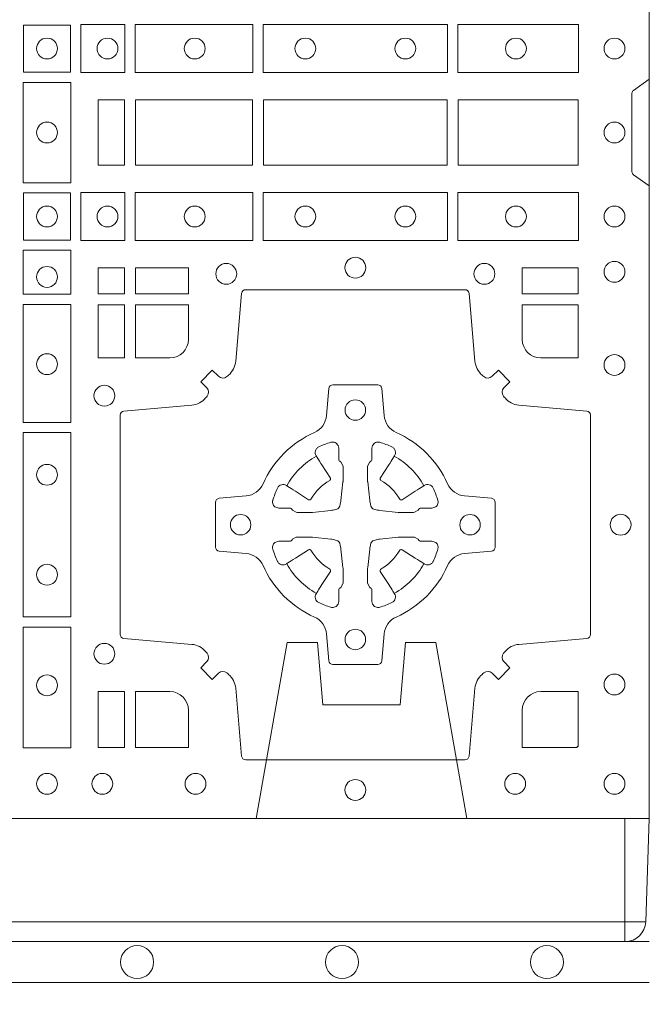
# Model space of a CAD drawing. Units: millimetres. Extents: x 0 to 21000, y 0 to 14850.
# Drawn here: x 7143 to 7296, y 10086 to 10327 of the extents above; entities that cross this region are included whole.
import ezdxf

# ---------------------------------------------------------------- set-up
doc = ezdxf.new("R2010")
doc.units = ezdxf.units.MM
doc.header["$LTSCALE"] = 333.33333
doc.linetypes.add('VERDECKT2', pattern=[4.762499999999999, 3.175, -1.5875])
for name, color, linetype, lineweight in [('FRW-Bem_CZ', 5, 'Continuous', 15), ('FRW-Rifi ST-B', 7, 'Continuous', 15), ('FRW-Vlies', 8, 'Continuous', 15)]:
    doc.layers.add(name, color=color, linetype=linetype, lineweight=lineweight)
doc.styles.get("Standard").update_dxf_attribs({"font": 'SIMPLEX.shx'})
doc.dimstyles.new('M20_DE', dxfattribs={"dimscale": 20, "dimtxt": 0.0025, "dimasz": 0.0025, "dimexe": 0.002, "dimexo": 0.002, "dimgap": 0.001, "dimtad": 1, "dimzin": 1, "dimtxsty": 'Standard', "dimblk": 'ARCHTICK', "dimcen": 0.0025, "dimdle": 0.0012, "dimclrd": 256, "dimclre": 256, "dimclrt": 256, "dimadec": 1, "dimazin": 0, "dimtfac": 1, "dimtmove": 2, "dimatfit": 3, "dimfxl": 1, "dimarcsym": 0})

# ---------------------------------------------------------------- blocks, each defined once
blk = doc.blocks.new('ST-Block_(DS)')
at = {"color": 0, "linetype": 'Continuous'}
blk.add_lwpolyline([(0, 0.8000000000000114), (0.8000000000000114, 0.8000000000000114), (0.8000000000000114, 0), (0, 0)], close=True, dxfattribs=at)
at = {"color": 0, "linetype": 'Continuous', "lineweight": 0}
for points in [[(0.6587467968465148, 0.1822531819339872), (0.6587467968465148, 0.1937468051909832), (0.647253173590002, 0.1937468051909832), (0.647253173590002, 0.1822531819339872)], [(0.661253172159519, 0.1821613013739807), (0.661253172159519, 0.1938386857504781), (0.6719968199730033, 0.1938386857504781), (0.6719968199730033, 0.1821613013739807)], [(0.6745031654835145, 0.1821613013739807), (0.6745031654835145, 0.1938386857504781), (0.7032624661925126, 0.1938386857504781), (0.7032624661925126, 0.1821613013739807)], [(0.7507624804975137, 0.1938386857504781), (0.7057375192645168, 0.1938386857504781), (0.7057375192645168, 0.1821613013739807), (0.7507624804975137, 0.1821613013739807)], [(0.7827468097210044, 0.1938386857504781), (0.7532375037669965, 0.1938386857504781), (0.7532375037669965, 0.1821613013739807), (0.7827468097210044, 0.1821613013739807)], [(0.6588386774064929, 0.1797468215229969), (0.6588386774064929, 0.1552531868219944), (0.6471612930299955, 0.1552531868219944), (0.6471612930299955, 0.1797468215224853)], [(0.6719112873080064, 0.1755000054835136), (0.6719112873080064, 0.1595000028609945), (0.6655000030995097, 0.1595000028609945), (0.6655000030995097, 0.1755000054835136)], [(0.7031612873080064, 0.1595000028609945), (0.7031612873080064, 0.1755000054835136), (0.6745886981489946, 0.1755000054835136), (0.6745886981489946, 0.1595000028609945)], [(0.7506612718109977, 0.1755000054835136), (0.7058386981489946, 0.1755000054835136), (0.7058386981489946, 0.1595000028609945), (0.7506612718109977, 0.1595000028609945)], [(0.7826612770560075, 0.1595000028609945), (0.7826612770560075, 0.1755000054835136), (0.7533387124539956, 0.1755000054835136), (0.7533387124539956, 0.1595000028609945)], [(0.6587467968465148, 0.1527468264104925), (0.6587467968465148, 0.1412532031534965), (0.647253173590002, 0.1412532031534965), (0.647253173590002, 0.1527468264104925)], [(0.661253172159519, 0.1528387069704991), (0.661253172159519, 0.1411613225940016), (0.6719968199730033, 0.1411613225940016), (0.6719968199730033, 0.1528387069704991)], [(0.6745031654835145, 0.1528387069704991), (0.6745031654835145, 0.1411613225940016), (0.7032624661925126, 0.1411613225940016), (0.7032624661925126, 0.1528387069704991)], [(0.7507624804975137, 0.1411613225940016), (0.7057375192645168, 0.1411613225940016), (0.7057375192645168, 0.1528387069704991), (0.7507624804975137, 0.1528387069704991)], [(0.7827468097210044, 0.1411613225940016), (0.7532375037669965, 0.1411613225940016), (0.7532375037669965, 0.1528387069704991), (0.7827468097210044, 0.1528387069704991)], [(0.6471612930299955, 0.138746827841004), (0.6588386774064929, 0.138746827841004), (0.6588386774064929, 0.1280031800270081), (0.6471612930299955, 0.1280031800270081)], [(0.6719112873080064, 0.1280887126925165), (0.6719112873080064, 0.1344999969005016), (0.6655000030995097, 0.1344999969005016), (0.6655000030995097, 0.1280887126925165)], [(0.6875185549260152, 0.1280887126925165), (0.6875185549260152, 0.1344999969005016), (0.6745886981489946, 0.1344999969005016), (0.6745886981489946, 0.1280887126925165)], [(0.7826612770560075, 0.1280887126925165), (0.7826612770560075, 0.1344999969005016), (0.7689814448360153, 0.1344999969005016), (0.7689814448360153, 0.1280887126925165)], [(0.6471612930299955, 0.1254968345164968), (0.6471612930299955, 0.09673753380801031), (0.6588386774064929, 0.09673753380801031), (0.6588386774064929, 0.1254968345164968)], [(0.6719112873080064, 0.1124814450739962), (0.6655000030995097, 0.1124814450739962), (0.6655000030995097, 0.1254113018515), (0.6719112873080064, 0.1254113018515)], [(0.6471612930299955, 0.09426248073600618), (0.6588386774064929, 0.09426248073600618), (0.6588386774064929, 0.04923751950249766), (0.6471612930299955, 0.04923751950249766)], [(0.6471612930299955, 0.04676249623301487), (0.6588386774064929, 0.04676249623301487), (0.6588386774064929, 0.01725319027900696), (0.6471612930299955, 0.01725319027900696)], [(0.6719112873080064, 0.01733872294451544), (0.6719112873080064, 0.03101855516450769), (0.6655000030995097, 0.03101855516450769), (0.6655000030995097, 0.01733872294451544)]]:
    blk.add_lwpolyline(points, close=True, dxfattribs=at)
for points in [[(0.8000000000000114, 0.1805000007155115), (0.7961715638641067, 0.1777928918601503, 0.2452703906794974), (0.7957573413850128, 0.1770857870580187), (0.7957573413851833, 0.1579142212870579, 0.245266495622995), (0.796171563863993, 0.1572071164844999), (0.8000000000000114, 0.1545000076295082)], [(0.7596200585368251, 0.03558021783840104, -0.3934169849762357), (0.7616663455964954, 0.03550523519550097), (0.7631649851799978, 0.03400656580950567), (0.7659934341910173, 0.03683501482001361), (0.7644947648052778, 0.0383336544039139, -0.3937079339708334), (0.7644197913559765, 0.04037995558721263, 0.002909744600554349), (0.7647824466229167, 0.0408030450343233, -0.197738549460003), (0.7681534171105113, 0.04254785180100384), (0.7847177267078109, 0.04399704933183557, 0.3892531314078768), (0.7856283366679975, 0.04499077796950246), (0.7856283366679975, 0.0985092520714943, 0.3892459248336042), (0.7847177267074983, 0.09950298070901908), (0.7681534171107387, 0.100952148437699, -0.197700557103032), (0.7647824475768914, 0.10269696278786, 0.002909744600554349), (0.7644197821617524, 0.1031200587752608, -0.3937060540790648), (0.7644947648049936, 0.1051663756369976), (0.7659934341910173, 0.1066650152205), (0.7631649851799978, 0.1094934344295098), (0.7616663455964385, 0.1079947948456663, -0.3934496712986114), (0.7596200444132819, 0.1079198032764737, 0.002909744600554349), (0.7591969549659439, 0.1082824468614945, -0.1977170592532589), (0.7574521481995191, 0.1116534471514967), (0.7560029506686874, 0.1282177567485121, 0.3892607308852883), (0.7550092220309921, 0.1291283369065184), (0.7014907479286023, 0.1291283369067742, 0.3892535264894209), (0.7004970192909923, 0.1282177567485121), (0.6990478515627387, 0.1116534471512125, -0.1977100876512671), (0.6973030372126345, 0.1082824594973886, 0.002909744600554349), (0.6968799412251485, 0.107919812202482, -0.3934447916420916), (0.6948336243630138, 0.1079947948454958), (0.6933349847795114, 0.1094934344295098), (0.6905065655710132, 0.1066650152205), (0.6920052051546861, 0.1051663756371966, -0.3937169124160596), (0.6920801967240209, 0.1031200563337791, 0.002909744600554349), (0.6917175531388295, 0.1026969552041237, -0.1976970101736479), (0.6883465528489978, 0.1009521484375), (0.671782243251954, 0.09950298070910435, 0.3892535264894209), (0.6708716630940046, 0.0985092520714943), (0.6708716630937488, 0.04499077796953088, 0.389260730883658), (0.6717822432520109, 0.0439970493320061), (0.6883465528490547, 0.04254785180091858, -0.1977350021330027), (0.691717540503106, 0.04080304913313171, 0.002909744600554349), (0.6920801877977567, 0.04037994146335677, -0.3937187923358352), (0.6920052051545156, 0.03833365440399916), (0.6905065655710132, 0.03683501482001361), (0.6933349847795114, 0.03400656580950567), (0.694833624363298, 0.03550523519530202, -0.3934121057108304), (0.6968799436667155, 0.03558020864451805, 0.002909744600554349), (0.6973030447961435, 0.0352175533772936, -0.1977116302039744), (0.6990478515625114, 0.03184658288950004), (0.7004970192913049, 0.01528227329256993, 0.3892459248336043), (0.7014907479290002, 0.0143716633320139), (0.7550092220309921, 0.01437166333212758, 0.3892531314078769), (0.7560029506685169, 0.01528227329251308), (0.757452148199178, 0.03184658288961373, -0.1977186016000398), (0.7591969508673628, 0.03521755242360314, 0.002909744600554349), (0.7596200444132819, 0.03558020864451805)], [(0.6829999940400171, 0.1124814512014893, 0.414213562373095), (0.6875185549260152, 0.1170000135900011), (0.6875185549260152, 0.1254113018515), (0.6745886981489946, 0.1254113018515), (0.6745886981489946, 0.1124814450739962), (0.6829999864104934, 0.1124814450739962)], [(0.7734999940400087, 0.1124814512014893, -0.414213562373095), (0.7689814448360153, 0.1170000135900011), (0.7689814448360153, 0.1254113018515), (0.7826612770560075, 0.1254113018515), (0.7826612770560075, 0.1124814450739962), (0.7734999835494989, 0.1124814450739962)], [(0.7057260751726062, 0.06177178025254193, 0.273217431262583), (0.7016006290915016, 0.06472021341349432), (0.6950254023076639, 0.0652954876424019, -0.3892799323551107), (0.6941148221495155, 0.0662891864780022), (0.6941148221492597, 0.07721081376098482, -0.389260730883658), (0.6950254023074933, 0.0782045423985096), (0.7016006290917574, 0.07877978682532216, 0.2732254361188151), (0.7057260857873189, 0.08172824154598857, -0.1862991755783156), (0.718271750212125, 0.09427392482783148, 0.273215334542155), (0.7212202131750018, 0.09839937090899298), (0.7217954576018144, 0.104974597692518, -0.3892607308852883), (0.7227891862395097, 0.1058851778510075), (0.7337108135227481, 0.1058851778505812, -0.3892799323551107), (0.7347045123580074, 0.104974597692518), (0.7352797865869718, 0.09839937090885087, 0.2732184433903619), (0.7382282296254914, 0.09427391421317566, -0.1862991755783157), (0.7507738947868745, 0.08172824978856852, 0.2732063037114268), (0.7548993706705005, 0.07877978682549269), (0.7614745974541677, 0.07820454239870855, -0.3892421991556839), (0.762385177612515, 0.07721081376101324), (0.7623851776125434, 0.06628918647768955, -0.3892613972643062), (0.7614745974545087, 0.06529548764251558), (0.7548993706703016, 0.06472021341326695, 0.2731982958055906), (0.7507739022926785, 0.06177177037500314, -0.1862991755783156), (0.7382282197478673, 0.0492261052130516, 0.2732187942303899), (0.7352797865870002, 0.04510062932999404), (0.7347045123581779, 0.03852540254618475, -0.389261397264306), (0.7337108135224923, 0.03761482238800795), (0.7227891862395097, 0.03761482238761005, -0.389242199155684), (0.7217954576020134, 0.03852540254601422), (0.7212202131748882, 0.04510062932970982, 0.2732156853444537), (0.718271758454506, 0.04922609770781605, -0.1862991755783156), (0.7057260857873189, 0.06177177037500314)], [(0.7080528491062807, 0.07739757549248338, -0.05033384516119453), (0.7081086660788287, 0.07769359902434303, -0.03826085540082153), (0.7092494996622065, 0.08069319110344964, -0.1106630857780764), (0.7096518456939123, 0.08121123909975836, -0.1089904944791162), (0.7102272093295596, 0.08150559663812373, -0.2097695224776447), (0.7114177560293911, 0.08131620099737802), (0.7120410680774967, 0.08091911673568575), (0.7121948182584958, 0.08082115650168475), (0.7125719368459897, 0.08058091998120176), (0.713068681955491, 0.08026444911970998), (0.7136285483840084, 0.07990777492520351), (0.7168567550051534, 0.07785118713837846, 0.4273548723948686), (0.7174182897588537, 0.07798889877290094, -0.1321737406391018), (0.722011101227821, 0.08258171024138505, 0.4273548723962861), (0.7221488237385074, 0.08314323425318548), (0.7200922250750068, 0.08637145161668514), (0.7198675751689905, 0.08672404289268343), (0.7195319712164974, 0.08725085854570125), (0.7192596077919973, 0.08767837286021063), (0.7190808832644962, 0.08795893192319681), (0.7186837651811118, 0.08858230062233474, -0.2097654218941617), (0.7184944033624276, 0.08977279067076438, -0.1090038813580656), (0.7187887572193006, 0.09034814839762362, -0.1106630857780764), (0.7193068088967038, 0.09075050033840171, -0.03826085540082148), (0.7223064009758389, 0.09189133392104054, -0.05033384516119459), (0.7226024150849355, 0.09194713830959245, -0.1690596569928111), (0.723557996750003, 0.0917040705681984), (0.7240763485434911, 0.09111589193369696), (0.7242309331894887, 0.09045267105119592), (0.7242309331894887, 0.09002998471268597), (0.7242309331894887, 0.08858045935670589), (0.7242309331894887, 0.08763855695718803), (0.7242566525939935, 0.08748775720619051), (0.7243298768999864, 0.08735373616218567), (0.7244363605979913, 0.08724904060369454), (0.7245506823065, 0.08717712759968776), (0.7246503412725076, 0.0871270298962088), (0.7247153997425073, 0.0870807170871899), (0.7247233569624996, 0.08706876635568506), (0.7251919984820461, 0.08618167042737923, -0.0866255431212426), (0.7252499938014978, 0.08571362495419521), (0.7252499938011283, 0.08249524235728245, -0.02769468949054159), (0.725234049558992, 0.08219256997119828), (0.7247444570064943, 0.07769778370868607), (0.7247233569624996, 0.0774713754657057), (0.724586921930495, 0.07674312591569787), (0.7244400560855979, 0.0762499868871771, -0.2136883009673351), (0.7237500131130048, 0.07555994391469767), (0.7228045940399852, 0.07531386613868563), (0.7225286245349878, 0.07527664303819392), (0.7223022162914958, 0.07525554299368764), (0.7178074300289836, 0.07476595044170153), (0.717637944221508, 0.07475289702418308), (0.7175047576429847, 0.0747500061991957), (0.7142863750459583, 0.07475000619905359, -0.08354063935648358), (0.7138183295730016, 0.07480800151819267), (0.7129312336444968, 0.07527664303819392), (0.7129192829135036, 0.07528460025818617), (0.7128629863264848, 0.07536920905118905), (0.712798464298487, 0.07549294829368591), (0.7127024114134883, 0.07561999559419519), (0.7125801026824945, 0.07571327686318341), (0.7124353528024869, 0.07576301693919163), (0.7123614430429939, 0.07576906681069318), (0.7114195406439876, 0.07576906681069318), (0.7099700152874959, 0.07576906681069318), (0.709547328948986, 0.07576906681069318), (0.7086268544200038, 0.0760846734046936), (0.7082959294321256, 0.07644200325026418, -0.1688973364935164), (0.7080528616907316, 0.07739758491530324)], [(0.7484471506557213, 0.07739757549248338, 0.05033384516119453), (0.7483913336831733, 0.07769359902434303, 0.03826085540082153), (0.7472505000997955, 0.08069319110344964, 0.1106630857780764), (0.7468481540680898, 0.08121123909975836, 0.1089904944791162), (0.7462727904324424, 0.08150559663812373, 0.2097695224776447), (0.745082243732611, 0.08131620099737802), (0.7444589316845054, 0.08091911673568575), (0.7443051815035062, 0.08082115650168475), (0.7439280629160123, 0.08058091998120176), (0.7434313178065111, 0.08026444911970998), (0.7428714513779937, 0.07990777492520351), (0.7396432447568486, 0.07785118713837846, -0.4273548723948686), (0.7390817100031484, 0.07798889877290094, 0.1321737406391018), (0.7344888985341811, 0.08258171024138505, -0.4273548723962861), (0.7343511760234946, 0.08314323425318548), (0.7364077746869953, 0.08637145161668514), (0.7366324245930116, 0.08672404289268343), (0.7369680285455047, 0.08725085854570125), (0.7372403919700048, 0.08767837286021063), (0.7374191164975059, 0.08795893192319681), (0.7378162345808903, 0.08858230062233474, 0.2097654218941617), (0.7380055963995744, 0.08977279067076438, 0.1090038813580656), (0.7377112425427015, 0.09034814839762362, 0.1106630857780764), (0.7371931908652982, 0.09075050033840171, 0.03826085540082148), (0.7341935987861632, 0.09189133392104054, 0.05033384516119459), (0.7338975846770666, 0.09194713830959245, 0.1690596569928111), (0.7329420030119991, 0.0917040705681984), (0.7324236512185109, 0.09111589193369696), (0.7322690665725133, 0.09045267105119592), (0.7322690665725133, 0.09002998471268597), (0.7322690665725133, 0.08858045935670589), (0.7322690665725133, 0.08763855695718803), (0.7322433471680085, 0.08748775720619051), (0.7321701228620157, 0.08735373616218567), (0.7320636391640107, 0.08724904060369454), (0.7319493174555021, 0.08717712759968776), (0.7318496584894945, 0.0871270298962088), (0.7317846000194947, 0.0870807170871899), (0.7317766427995025, 0.08706876635568506), (0.731308001279956, 0.08618167042737923, 0.0866255431212426), (0.7312500059605043, 0.08571362495419521), (0.7312500059608738, 0.08249524235728245, 0.02769468949054159), (0.7312659502030101, 0.08219256997119828), (0.7317555427555078, 0.07769778370868607), (0.7317766427995025, 0.0774713754657057), (0.731913077831507, 0.07674312591569787), (0.7320599436764041, 0.0762499868871771, 0.2136883009673351), (0.7327499866489973, 0.07555994391469767), (0.7336954057220169, 0.07531386613868563), (0.7339713752270143, 0.07527664303819392), (0.7341977834705062, 0.07525554299368764), (0.7386925697330184, 0.07476595044170153), (0.7388620555404941, 0.07475289702418308), (0.7389952421190173, 0.0747500061991957), (0.7422136247160438, 0.07475000619905359, 0.08354063935648358), (0.7426816701890004, 0.07480800151819267), (0.7435687661175052, 0.07527664303819392), (0.7435807168484985, 0.07528460025818617), (0.7436370134355172, 0.07536920905118905), (0.743701535463515, 0.07549294829368591), (0.7437975883485137, 0.07561999559419519), (0.7439198970795076, 0.07571327686318341), (0.7440646469595151, 0.07576301693919163), (0.7441385567190082, 0.07576906681069318), (0.7450804591180145, 0.07576906681069318), (0.7465299844745061, 0.07576906681069318), (0.7469526708130161, 0.07576906681069318), (0.7478731453419982, 0.0760846734046936), (0.7482040703298765, 0.07644200325026418, 0.1688973364935164), (0.7484471380712705, 0.07739758491530324)], [(0.7080528491062807, 0.06610242474621941, 0.05033384516119453), (0.7081086660788287, 0.06580640121435977, 0.03826085540082153), (0.7092494996622065, 0.06280680913525316, 0.1106630857780764), (0.7096518456939123, 0.06228876113894444, 0.1089904944791162), (0.7102272093295596, 0.06199440360057906, 0.2097695224776447), (0.7114177560293911, 0.06218379924132478), (0.7120410680774967, 0.06258088350301705), (0.7121948182584958, 0.06267884373701804), (0.7125719368459897, 0.06291908025750104), (0.713068681955491, 0.06323555111899282), (0.7136285483840084, 0.06359222531349928), (0.7168567550051534, 0.06564881310032433, -0.4273548723948686), (0.7174182897588537, 0.06551110146580186, 0.1321737406391018), (0.722011101227821, 0.06091828999731774, -0.4273548723962861), (0.7221488237385074, 0.06035676598551731), (0.7200922250750068, 0.05712854862201766), (0.7198675751689905, 0.05677595734601937), (0.7195319712164974, 0.05624914169300155), (0.7192596077919973, 0.05582162737849217), (0.7190808832644962, 0.05554106831550598), (0.7186837651811118, 0.05491769961636805, 0.2097654218941617), (0.7184944033624276, 0.05372720956793842, 0.1090038813580656), (0.7187887572193006, 0.05315185184107918, 0.1106630857780764), (0.7193068088967038, 0.05274949990030109, 0.03826085540082148), (0.7223064009758389, 0.05160866631766226, 0.05033384516119459), (0.7226024150849355, 0.05155286192911035, 0.1690596569928111), (0.723557996750003, 0.05179592967050439), (0.7240763485434911, 0.05238410830500584), (0.7242309331894887, 0.05304732918750688), (0.7242309331894887, 0.05347001552601682), (0.7242309331894887, 0.05491954088199691), (0.7242309331894887, 0.05586144328151477), (0.7242566525939935, 0.05601224303251229), (0.7243298768999864, 0.05614626407651713), (0.7244363605979913, 0.05625095963500826), (0.7245506823065, 0.05632287263901503), (0.7246503412725076, 0.056372970342494), (0.7247153997425073, 0.0564192831515129), (0.7247233569624996, 0.05643123388301774), (0.7251919984820461, 0.05731832981132357, 0.0866255431212426), (0.7252499938014978, 0.05778637528450759), (0.7252499938011283, 0.06100475788142035, 0.02769468949054159), (0.725234049558992, 0.06130743026750451), (0.7247444570064943, 0.06580221653001672), (0.7247233569624996, 0.06602862477299709), (0.724586921930495, 0.06675687432300492), (0.7244400560855979, 0.0672500133515257, 0.2136883009673351), (0.7237500131130048, 0.06794005632400513), (0.7228045940399852, 0.06818613410001717), (0.7225286245349878, 0.06822335720050887), (0.7223022162914958, 0.06824445724501516), (0.7178074300289836, 0.06873404979700126), (0.717637944221508, 0.06874710321451971), (0.7175047576429847, 0.0687499940395071), (0.7142863750459583, 0.06874999403964921, 0.08354063935648358), (0.7138183295730016, 0.06869199872051013), (0.7129312336444968, 0.06822335720050887), (0.7129192829135036, 0.06821539998051662), (0.7128629863264848, 0.06813079118751375), (0.712798464298487, 0.06800705194501688), (0.7127024114134883, 0.06788000464450761), (0.7125801026824945, 0.06778672337551939), (0.7124353528024869, 0.06773698329951117), (0.7123614430429939, 0.06773093342800962), (0.7114195406439876, 0.06773093342800962), (0.7099700152874959, 0.06773093342800962), (0.709547328948986, 0.06773093342800962), (0.7086268544200038, 0.06741532683400919), (0.7082959294321256, 0.06705799698843862, 0.1688973364935164), (0.7080528616907316, 0.06610241532339955)], [(0.7484471506557213, 0.06610242474621941, -0.05033384516119453), (0.7483913336831733, 0.06580640121435977, -0.03826085540082153), (0.7472505000997955, 0.06280680913525316, -0.1106630857780764), (0.7468481540680898, 0.06228876113894444, -0.1089904944791162), (0.7462727904324424, 0.06199440360057906, -0.2097695224776447), (0.745082243732611, 0.06218379924132478), (0.7444589316845054, 0.06258088350301705), (0.7443051815035062, 0.06267884373701804), (0.7439280629160123, 0.06291908025750104), (0.7434313178065111, 0.06323555111899282), (0.7428714513779937, 0.06359222531349928), (0.7396432447568486, 0.06564881310032433, 0.4273548723948686), (0.7390817100031484, 0.06551110146580186, -0.1321737406391018), (0.7344888985341811, 0.06091828999731774, 0.4273548723962861), (0.7343511760234946, 0.06035676598551731), (0.7364077746869953, 0.05712854862201766), (0.7366324245930116, 0.05677595734601937), (0.7369680285455047, 0.05624914169300155), (0.7372403919700048, 0.05582162737849217), (0.7374191164975059, 0.05554106831550598), (0.7378162345808903, 0.05491769961636805, -0.2097654218941617), (0.7380055963995744, 0.05372720956793842, -0.1090038813580656), (0.7377112425427015, 0.05315185184107918, -0.1106630857780764), (0.7371931908652982, 0.05274949990030109, -0.03826085540082148), (0.7341935987861632, 0.05160866631766226, -0.05033384516119459), (0.7338975846770666, 0.05155286192911035, -0.1690596569928111), (0.7329420030119991, 0.05179592967050439), (0.7324236512185109, 0.05238410830500584), (0.7322690665725133, 0.05304732918750688), (0.7322690665725133, 0.05347001552601682), (0.7322690665725133, 0.05491954088199691), (0.7322690665725133, 0.05586144328151477), (0.7322433471680085, 0.05601224303251229), (0.7321701228620157, 0.05614626407651713), (0.7320636391640107, 0.05625095963500826), (0.7319493174555021, 0.05632287263901503), (0.7318496584894945, 0.056372970342494), (0.7317846000194947, 0.0564192831515129), (0.7317766427995025, 0.05643123388301774), (0.731308001279956, 0.05731832981132357, -0.0866255431212426), (0.7312500059605043, 0.05778637528450759), (0.7312500059608738, 0.06100475788142035, -0.02769468949054159), (0.7312659502030101, 0.06130743026750451), (0.7317555427555078, 0.06580221653001672), (0.7317766427995025, 0.06602862477299709), (0.731913077831507, 0.06675687432300492), (0.7320599436764041, 0.0672500133515257, -0.2136883009673351), (0.7327499866489973, 0.06794005632400513), (0.7336954057220169, 0.06818613410001717), (0.7339713752270143, 0.06822335720050887), (0.7341977834705062, 0.06824445724501516), (0.7386925697330184, 0.06873404979700126), (0.7388620555404941, 0.06874710321451971), (0.7389952421190173, 0.0687499940395071), (0.7422136247160438, 0.06874999403964921, -0.08354063935648358), (0.7426816701890004, 0.06869199872051013), (0.7435687661175052, 0.06822335720050887), (0.7435807168484985, 0.06821539998051662), (0.7436370134355172, 0.06813079118751375), (0.743701535463515, 0.06800705194501688), (0.7437975883485137, 0.06788000464450761), (0.7439198970795076, 0.06778672337551939), (0.7440646469595151, 0.06773698329951117), (0.7441385567190082, 0.06773093342800962), (0.7450804591180145, 0.06773093342800962), (0.7465299844745061, 0.06773093342800962), (0.7469526708130161, 0.06773093342800962), (0.7478731453419982, 0.06741532683400919), (0.7482040703298765, 0.06705799698843862, -0.1688973364935164), (0.7484471380712705, 0.06610241532339955)], [(0.6875185487990336, 0.02650000596051427, 0.414213562373095), (0.6829999864104934, 0.03101855516450769), (0.6745886981489946, 0.03101855516450769), (0.6745886981489946, 0.01733872294451544), (0.6875185549260152, 0.01733872294451544), (0.6875185549260152, 0.02650001645099564)], [(0.7734999835494989, 0.03101855516450769), (0.7826612770560075, 0.03101855516450769), (0.7826612770560075, 0.01758307218551636), (0.782416927814495, 0.01758307218551636), (0.782416927814495, 0.01733872294451544), (0.7689814448360153, 0.01733872294451544), (0.7689814392809922, 0.02650000596051427, -0.414213562373095), (0.7734999940400087, 0.0310185607195308)]]:
    blk.add_lwpolyline(points, format="xyb", dxfattribs=at)
for centre, radius in [((0.652999994040016, 0.1880000023839727), 0.002545955351399272), ((0.6677499940400082, 0.1880000023839727), 0.002545955351399272), ((0.6890499940400048, 0.1880000023839727), 0.002545955351399272), ((0.7160499940399916, 0.1880000023839727), 0.002545955351399272), ((0.7404499940400058, 0.1880000023839727), 0.002545955351399272), ((0.7674499940399926, 0.1880000023839727), 0.002545955351399272), ((0.7914999940400094, 0.1880000023839727), 0.002545955351399272), ((0.652999994040016, 0.1675000059605054), 0.002545955351399272), ((0.7914999940400094, 0.1675000059605054), 0.002545955351399272), ((0.652999994040016, 0.147000005960507), 0.002545955351399272), ((0.6677499940400082, 0.147000005960507), 0.002545955351399272), ((0.6890499940400048, 0.147000005960507), 0.002545955351399272), ((0.7160499940399916, 0.147000005960507), 0.002545955351399272), ((0.7404499940400058, 0.147000005960507), 0.002545955351399272), ((0.7674499940399926, 0.147000005960507), 0.002545955351399272), ((0.7914999940400094, 0.147000005960507), 0.002545955351399272), ((0.7282499940399987, 0.1345000059605184), 0.002545955351399272), ((0.652999994040016, 0.1322500059605147), 0.002545955351399272), ((0.6967499940400046, 0.133000005960497), 0.002545955351399414), ((0.7597499940399928, 0.133000005960497), 0.002545955351399414), ((0.7914999940400094, 0.1335000059605136), 0.002545955351399272), ((0.652999994040016, 0.1109500059605182), 0.002545955351399272), ((0.7914999940400094, 0.1107500059605115), 0.002545955351399272), ((0.6669999940399975, 0.1032500059605184), 0.002545955351399272), ((0.7282499940399987, 0.09975000596051586), 0.0025), ((0.652999994040016, 0.08395000596050295), 0.002545955351399272), ((0.7002499940400071, 0.07175000596049586), 0.0025), ((0.7562499940400187, 0.07175000596049586), 0.0025), ((0.7929999940400023, 0.07175000596049586), 0.002545955351399272), ((0.652999994040016, 0.05955000596051718), 0.002545955351399272), ((0.7282499940399987, 0.04375000596050427), 0.0025), ((0.6669999940399975, 0.04025000596050177), 0.002545955351399272), ((0.652999994040016, 0.03255000596050195), 0.002545955351399272), ((0.7914999940400094, 0.03275000596050859), 0.002545955351399272), ((0.652999994040016, 0.00850000596051359), 0.002545955351399272), ((0.6664999940400094, 0.00850000596051359), 0.002545955351399272), ((0.6892499940400114, 0.00850000596051359), 0.002545955351399272), ((0.7672499940400144, 0.00850000596051359), 0.002545955351399272), ((0.7914999940400094, 0.00850000596051359), 0.002545955351399272), ((0.7282499940399987, 0.007000005960492217), 0.002545955351399272)]:
    blk.add_circle(centre, radius, dxfattribs=at)
for centre, start, end in [((0.7282500057220034, 0.07174999427820694), 119.597411282539, 150.4025887174618), ((0.7282499940399987, 0.07174999427820694), 29.59741128253895, 60.40258871746105), ((0.7282500057220034, 0.07175000596049586), 209.597411282539, 240.402588717461), ((0.7282499940399987, 0.07175000596049586), 299.597411282539, 330.402588717461)]:
    blk.add_arc(centre, 0.01927197067439724, start, end, dxfattribs=at)
blk = doc.blocks.new('ST-Block_SeitGitt_(DS)_verd')
at = {"color": 0, "linetype": 'Continuous', "lineweight": 0}
for p, q in [((-0.02517449669539928, -0.3940000131130148), (-0.02517449669539928, 0.3940000131130148)), ((-0.02999999932944775, -0.3940000131130148), (-0.02517449669539928, -0.3940000131130148)), ((-0.02517449669539928, -0.3940000131130148), (0, -0.3940000131130148)), ((-0.02517449669539928, -0.3940000131130148), (-0.02517449669539928, -0.3991208865642477))]:
    blk.add_line(p, q, dxfattribs=at)
at = {"color": 0, "linetype": 'Continuous'}
blk.add_line((-0.02999999932944775, -0.3941239311695028), (-0.02999999932944775, -0.3940000131130148), dxfattribs=at)
blk.add_lwpolyline([(-0.03000000000002956, 0.3941239330454778), (-0.03000000000002956, -0.3941239330411861, 0.4040262707213454), (-0.02517449671228178, -0.3991208872032246), (0, -0.3999999954700399), (0, 0.3999999954700399), (-0.02517449671228178, 0.399120887203253, 0.4040262704733865)], format="xyb", close=True, dxfattribs=at)
at = {"color": 0, "linetype": 'VERDECKT2', "lineweight": 13, "ltscale": 0.3}
blk.add_lwpolyline([(-3.079918258208636e-07, -0.3040397956371237), (0.0430000014603138, -0.311621864080422), (0.0430000014603138, -0.3189999952316214), (0.02777079679071903, -0.3203323934892524), (0.02777079679071903, -0.3391676181932439), (0.0430000014603138, -0.3405000164508749), (0.0430000014603138, -0.3478781476020743), (-3.079918258208636e-07, -0.3554602160453726)], dxfattribs=at)
blk = doc.blocks.new('_ArchTick')
at = {"color": 0, "linetype": 'ByBlock', "const_width": 0.15}
blk.add_lwpolyline([(-0.5, -0.5), (0.5, 0.5)], dxfattribs=at)
blk = doc.blocks.new('*D137')
at = {"layer": 'Defpoints', "color": 0}
for p in [(4896.466311548967, 10131.53585836241), (11396.4665708878, 10131.53571953009), (11396.4665708878, 9825.095586990672)]:
    blk.add_point(p, dxfattribs=at)
at = {"layer": 'FRW-Bem_CZ', "lineweight": -2}
for p, q in [((4896.466311548967, 10091.53585836241), (4896.466311548967, 9785.095586990672)), ((11396.4665708878, 10091.53571953009), (11396.4665708878, 9785.095586990672)), ((4872.466311548967, 9825.095586990672), (11420.4665708878, 9825.095586990672))]:
    blk.add_line(p, q, dxfattribs=at)
at = {"layer": 'FRW-Bem_CZ', "lineweight": -2, "xscale": 50, "yscale": 50, "zscale": 50, "rotation": 180}
blk.add_blockref('_ArchTick', (4896.466311548967, 9825.095586990672), dxfattribs=at)
at = {"layer": 'FRW-Bem_CZ', "lineweight": -2, "xscale": 50, "yscale": 50, "zscale": 50}
blk.add_blockref('_ArchTick', (11396.4665708878, 9825.095586990672), dxfattribs=at)
at = {"layer": 'FRW-Bem_CZ', "insert": (9520.080749328306, 9875.177442379483), "char_height": 50, "attachment_point": 5}
blk.add_mtext('Délka = XX x 0,80 m = XX,XX m', dxfattribs=at)
blk = doc.blocks.new('Filtervlies_ST_gerade 80_DS')
at = {"color": 0}
for points in [[(0, 0.04000025867233603), (0.8000001296714458, 0.04000025867236445)], [(0, 0.03000025867237355), (0.8000001296714458, 0.03000025867237355)]]:
    blk.add_lwpolyline(points, dxfattribs=at)
for centre in [(0.6750001296714743, 0.035000258672369), (0.7250001296714288, 0.035000258672369), (0.775000129671497, 0.035000258672369)]:
    blk.add_circle(centre, 0.004028360552529193, dxfattribs=at)

msp = doc.modelspace()

# ---------------------------------------------------------------- block references
at = {"layer": 'FRW-Rifi ST-B', "xscale": 1000, "yscale": 1000, "zscale": 1000}
msp.add_blockref('ST-Block_(DS)', (6496.466445647107, 10131.53585836239), dxfattribs=at)
at = {"layer": 'FRW-Rifi ST-B', "xscale": 1000, "yscale": 1000, "zscale": 1000, "rotation": 90}
msp.add_blockref('ST-Block_SeitGitt_(DS)_verd', (6896.466575417711, 10131.53572859), dxfattribs=at)
at = {"layer": 'FRW-Vlies', "xscale": -1000, "yscale": 1000, "zscale": 1000, "rotation": 180}
msp.add_blockref('Filtervlies_ST_gerade 80_DS', (6496.46657531854, 10131.53577492119), dxfattribs=at)

# ---------------------------------------------------------------- dimensions: what is measured, and where the dimension line sits
at = {"layer": 'FRW-Bem_CZ'}
dim = msp.add_linear_dim(base=(11396.4665708878, 9825.095586990672), p1=(4896.466311548967, 10131.53585836241), p2=(11396.4665708878, 10131.53571953009), text='Délka = XX x 0,80 m = XX,XX m', dimstyle='M20_DE', override={"dimscale": 20000}, dxfattribs=at)
dim.commit()
dim.dimension.update_dxf_attribs({"geometry": '*D137', "text_midpoint": (9520.080749328306, 9875.177442379483), "dimtype": 160})

doc.saveas('drawing.dxf')
